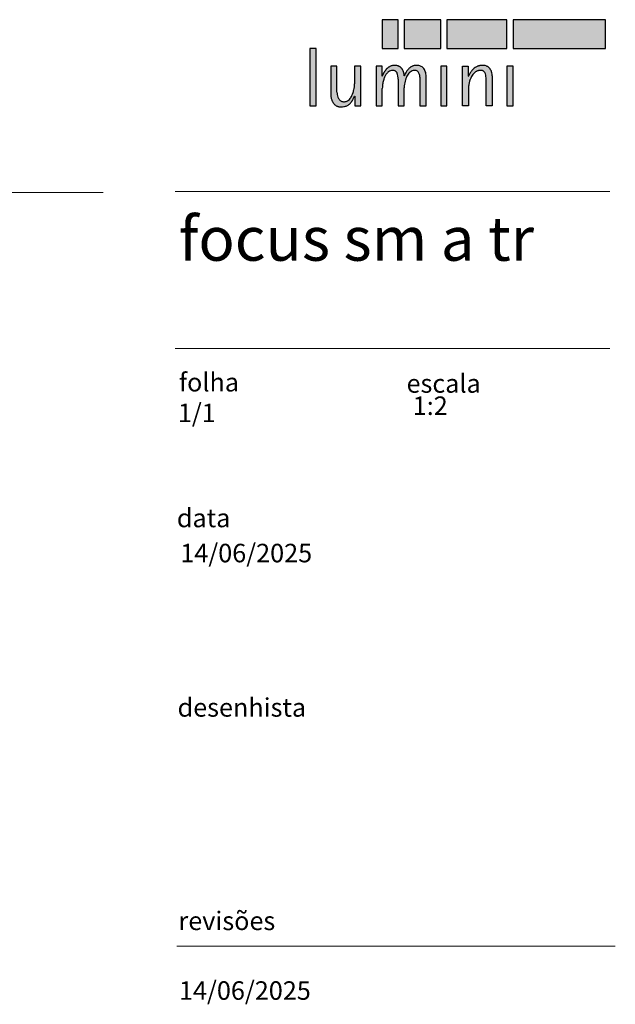
# Model space of a CAD drawing. Units: millimetres. Extents: x 0 to 201, y 0 to 278.
# Drawn here: x 137 to 201, y 172 to 278 of the extents above; entities that cross this region are included whole.
import ezdxf

# ---------------------------------------------------------------- set-up
doc = ezdxf.new("R2010")
doc.units = ezdxf.units.MM
doc.layers.add('LINHA', color=7, linetype='Continuous')
doc.layers.add('SLD-0', color=179, linetype='Continuous')
doc.styles.add('SLDTEXTSTYLE0', font='TXT', dxfattribs={"width": 0.6381856540084389})
doc.styles.add('SLDTEXTSTYLE1', font='TXT', dxfattribs={"width": 0.605})

msp = doc.modelspace()

# ---------------------------------------------------------------- hatches: boundary and pattern name
at = {"layer": 'LINHA'}
for points in [[(176.1566622683596, 275.090138309673), (177.8592315989365, 275.090138309673), (177.8592315989365, 278.1993283331713), (176.1566622683596, 278.1993283331713)], [(178.5244776325293, 275.090138309673), (182.4770156202016, 275.090138309673), (182.4770156202016, 278.1993283331713), (178.5244776325293, 278.1993283331713)], [(183.1426270350457, 275.090138309673), (189.6252644219719, 275.090138309673), (189.6252644219719, 278.1993283331713), (183.1426270350457, 278.1993283331713)], [(190.2918894470546, 275.090138309673), (200.288175717106, 275.090138309673), (200.288175717106, 278.1993283331713), (190.2918894470546, 278.1993283331713)], [(168.3414646019511, 268.8772857719483), (169.0071110567653, 268.8772857719483), (169.0077486954798, 275.0921953614179), (168.3414646019511, 275.0921953614179)], [(182.4768100967623, 268.8774101993486), (183.1425724379362, 268.8774101993486), (183.1425724379362, 273.1657192799032), (182.4768100967623, 273.1657192799032)], [(189.6250670138973, 268.8774101993486), (190.290829355071, 268.8774101993486), (190.290829355071, 273.1657192799032), (189.6250670138973, 273.1657192799032)]]:
    msp.add_hatch(color=256, dxfattribs=at).paths.add_polyline_path(points, flags=0)
h = msp.add_hatch(color=256, dxfattribs=at)
edge = h.paths.add_edge_path(flags=0)
edge.add_arc((170.3811237466265, 271.0560964568695), 2.993976275602309, 331.747280639783, 334.9151058461087)
edge.add_arc((170.9272315109334, 270.9132986657003), 2.44097679584367, 332.5155400500865, 336.0310339234859)
edge.add_line((173.1577122109586, 269.9216719392238), (173.175206467427, 269.9216719392238))
edge.add_line((173.175206467427, 269.9216719392238), (173.175206467427, 268.8772275283041))
edge.add_line((173.175206467427, 268.8772275283041), (173.8243335692495, 268.8772275283041))
edge.add_line((173.8243335692495, 268.8772275283041), (173.8243335692495, 273.1653810917533))
edge.add_line((173.8243335692495, 273.1653810917533), (173.1582062232882, 273.1653810917533))
edge.add_line((173.1582062232882, 273.1653810917533), (173.1582062232882, 271.2667370567231))
edge.add_arc((169.6823251894822, 271.3513340553671), 3.476910354517648, 347.75744371422434, 358.60579397837176, ccw=False)
edge.add_arc((169.8646632352029, 271.3100054255892), 3.289955605893743, 344.80075975902906, 347.7874651804943, ccw=False)
edge.add_arc((169.0012769379483, 271.5603973191267), 4.188815312610702, 343.36112593705656, 344.59184163064236, ccw=False)
edge.add_arc((170.6989005662527, 271.0527876233676), 2.416925510968658, 340.79762116840965, 343.3672969865442, ccw=False)
edge.add_arc((160.4135663949537, 274.7481240684874), 13.34585700268765, 340.0369963744766, 340.33897325914336, ccw=False)
edge.add_arc((168.807509357967, 271.7685695106512), 4.439499044955468, 338.5043353913147, 339.1944560515492, ccw=False)
edge.add_arc((171.1130097246959, 270.8541467491082), 1.95929361467298, 334.0258665713258, 338.6802023602519, ccw=False)
edge.add_arc((171.1727360616146, 270.8144104854132), 1.888221241861992, 327.0987483737685, 334.3160913221577, ccw=False)
edge.add_arc((171.6907819191495, 270.4764636622333), 1.269697681778476, 321.91784914266333, 327.2045263058666, ccw=False)
edge.add_arc((171.846659913887, 270.3247409701232), 1.053677953850705, 307.8715977987982, 323.1838995809892, ccw=False)
edge.add_arc((171.9885646063724, 270.1401243527067), 0.8208303420235435, 293.1955474627208, 307.96353403915975, ccw=False)
edge.add_arc((172.0290391748065, 270.0520631060396), 0.723950084216073, 283.4592387911787, 292.99625483521936, ccw=False)
edge.add_arc((172.0740400744723, 269.8344272949221), 0.501864663361889, 279.87396927522263, 284.2459255141399, ccw=False)
edge.add_arc((172.0247908715955, 270.0685958501264), 0.7410570900285266, 265.6413367794813, 280.52066488529147, ccw=False)
edge.add_arc((172.0081753840318, 269.9879329645808), 0.6594473217047603, 251.09035047305798, 266.54819558650263, ccw=False)
edge.add_arc((171.9949585463372, 269.9506664010597), 0.6199088818682429, 222.8894241432056, 251.12975253684482, ccw=False)
edge.add_arc((172.1935393841839, 270.1354505129568), 0.891164257857153, 199.8487570314796, 222.9044840321521, ccw=False)
edge.add_arc((172.7508552044974, 270.3648016893124), 1.49347974969975, 179.6604325200119, 200.8652925543403, ccw=False)
edge.add_line((171.2574016833904, 270.3736528506114), (171.2574016833904, 273.1653542878544))
edge.add_line((171.2574016833904, 273.1653542878544), (170.5907476629473, 273.1653542878544))
edge.add_line((170.5907476629473, 273.1653542878544), (170.5907476629473, 270.07979577246))
edge.add_arc((172.264202215685, 270.110927235694), 1.673744098744459, 181.065756896639, 188.8875534465549)
edge.add_arc((172.0616336123449, 270.0671054247788), 1.466886442813793, 188.4188476591587, 194.901785169536)
edge.add_arc((172.0109841090251, 270.0143529540896), 1.404887148572452, 193.3537471274363, 199.4026219095735)
edge.add_arc((171.9939386836697, 269.9965333747355), 1.382934944672738, 198.940873376836, 202.2132675502438)
edge.add_arc((171.7751434230608, 269.8897270016768), 1.140113867802599, 201.4009853615754, 205.2999790186392)
edge.add_arc((171.8831042357555, 269.9158223900956), 1.249074918873441, 204.2657489512565, 209.9465819148574)
edge.add_arc((171.8603821953891, 269.8876847562271), 1.215410315594989, 209.3319283078333, 213.8437291730658)
edge.add_arc((171.7343498592127, 269.7938380995456), 1.058495356224784, 213.4240002765033, 219.4411382839056)
edge.add_arc((171.6634920606989, 269.7165620459393), 0.9547937403621503, 218.561158869596, 228.0073474574073)
edge.add_arc((171.6206538826322, 269.6565972512263), 0.8816046978243991, 227.4692249109154, 240.2427549376889)
edge.add_arc((171.6022692929172, 269.6182800179577), 0.8392209405239652, 240.0340093742525, 248.7830794282455)
edge.add_arc((171.6182785004146, 269.674438485158), 0.8973827923322117, 249.1278388899623, 256.641388503209)
edge.add_arc((171.6215380177865, 269.7103807128537), 0.9331197458588922, 256.9565656231755, 264.1320870463596)
edge.add_arc((171.6381864120285, 270.2006440748502), 1.422912141206413, 265.4836041386569, 272.1017919284738)
edge.add_arc((171.6616373264856, 271.3253079903167), 2.546780892932379, 270.6464596446887, 277.4843212090612)
edge.add_arc((171.8301727811684, 270.1088485523159), 1.318760831689417, 277.1085115306864, 292.6336746177301)
edge.add_arc((171.9774543329879, 269.7491049043265), 0.9300469856150292, 292.7879608584482, 308.2393587349433)
edge.add_arc((171.8981181617568, 269.863427513234), 1.068977951892199, 307.7866276147639, 317.2472084889454)
edge.add_arc((171.7016630728257, 270.061509783231), 1.347752544846864, 316.7332801838954, 322.6412684645343)
edge.add_arc((171.6698452074233, 270.107412794636), 1.401002469402903, 321.9386977255185, 325.8122656312658)
edge.add_arc((171.3221541056515, 270.3719251319027), 1.837393463585673, 325.0814673836574, 327.5552027668408)
edge.add_arc((171.2939775250334, 270.4100412700897), 1.881697977898289, 327.0360351532628, 329.9768341316241)
edge.add_arc((171.3111028002247, 270.4541063518521), 1.889496207678618, 328.5599482168144, 331.4945774726615)
edge.add_arc((171.1868125853004, 270.575602646362), 2.05724939680764, 330.1729170634585, 332.9134603423094)
h = msp.add_hatch(color=256, dxfattribs=at)
edge = h.paths.add_edge_path(flags=0)
edge.add_arc((177.2512497008503, 272.0225454871338), 0.6888105975498416, 106.69883759161769, 128.1566103908335, ccw=False)
edge.add_arc((177.2733739774863, 271.9487959965859), 0.7658071622311103, 94.10059939233912, 106.6988375913678, ccw=False)
edge.add_arc((177.2685280102652, 272.0163908096166), 0.698038864724416, 74.97281785733838, 94.10059939168508, ccw=False)
edge.add_arc((177.3322466698765, 272.253741613471), 0.4522839630988102, 62.890510093780904, 74.97281785864209, ccw=False)
edge.add_arc((177.3214976957612, 272.2327447264289), 0.4758723015309458, 50.35391666196699, 62.89051701747229, ccw=False)
edge.add_arc((177.3614872532335, 272.2810047135212), 0.4131970188352145, 40.49915757066958, 50.35391666036139, ccw=False)
edge.add_arc((177.2536797585235, 272.1889311558253), 0.5549714733128928, 32.56371687422268, 40.49915757525582, ccw=False)
edge.add_arc((177.2330476421011, 272.1757547687179), 0.5794521065822593, 22.368500914382082, 32.56371686891259, ccw=False)
edge.add_arc((176.8508669233116, 272.0184769907915), 0.9927297387424757, 6.450073212496818, 22.368500917420306, ccw=False)
edge.add_arc((173.8013253003715, 271.6737171704268), 4.06169755280995, 3.6746109954195845, 6.450073212969528, ccw=False)
edge.add_arc((175.5990914543709, 271.7891735548642), 2.260227785877049, -0.5424046736325749, 3.674610995294074, ccw=False)
edge.add_line((177.8592179609805, 271.7677768688701), (177.8592179609805, 268.8772017450004))
edge.add_line((177.8592179609805, 268.8772017450004), (178.5245072355789, 268.8772017450004))
edge.add_line((178.5245072355789, 268.8772017450004), (178.5245072355789, 270.8276448272327))
edge.add_arc((180.6150957164029, 270.8276448272327), 2.090588480823996, 173.7204236017252, 180, ccw=False)
edge.add_arc((181.7749668186447, 270.7463817953962), 3.252715490824364, 168.5898286399487, 174.5323366498972, ccw=False)
edge.add_arc((181.7511652310372, 270.7553989357879), 3.227603085623989, 163.2475341861579, 168.6631476224454, ccw=False)
edge.add_arc((181.2522255862144, 270.9060644954798), 2.706411537498163, 156.4321113573531, 163.2572313044026, ccw=False)
edge.add_arc((180.5515985833825, 271.2174633319387), 1.939724895184374, 149.504097225545, 156.5883278619354, ccw=False)
edge.add_arc((180.1355804605963, 271.4723274103815), 1.451943668636372, 140.0504981516501, 149.8390496810137, ccw=False)
edge.add_arc((179.7861944112873, 271.7712216003275), 0.9921885531901401, 129.2395404979171, 140.3271316102679, ccw=False)
edge.add_arc((179.6587325578459, 271.9431984816262), 0.7784283734261533, 111.3237681734312, 129.9804731855837, ccw=False)
edge.add_arc((179.6213735593905, 272.0309744048416), 0.683082492609999, 91.20563105298658, 111.0819645019686, ccw=False)
edge.add_arc((179.6288995569453, 272.0087840051856), 0.705461633971611, 75.56069162308017, 91.77882695875132, ccw=False)
edge.add_arc((179.6889377681488, 272.2330708592561), 0.4732938760916332, 54.251221524199195, 75.8288160825727, ccw=False)
edge.add_arc((179.6952930145223, 272.238291656521), 0.4653485803281249, 34.129723532742275, 54.51072845707591, ccw=False)
edge.add_arc((179.5547692587349, 272.1374810689147), 0.6382480960232351, 19.30999877036311, 34.5430717569547, ccw=False)
edge.add_arc((179.2484351295455, 272.0222204887693), 0.9654920901178781, 9.504377873352325, 19.753780837387524, ccw=False)
edge.add_arc((178.5799741920775, 271.8972759256156), 1.645458458193801, 2.764100418717021, 9.951868189586719, ccw=False)
edge.add_arc((268.6400050154449, 274.2031362866149), 88.44451639269917, 181.4425212742524, 181.5472637775651)
edge.add_line((180.2277362655891, 271.8149959134979), (180.2277362655891, 268.8772414004349))
edge.add_line((180.2277362655891, 268.8772414004349), (180.8936582016282, 268.8772414004349))
edge.add_line((180.8936582016282, 268.8772414004349), (180.8936582016282, 272.0644873800862))
edge.add_arc((179.2047574360046, 272.0777487953126), 1.688952829790642, 359.5501171394207, 378.2597905102026)
edge.add_arc((179.920056487096, 272.3214715827705), 0.9333362981655924, 17.8099076505495, 31.62942650240452)
edge.add_arc((179.898195328064, 272.3263366646377), 0.9495270586256734, 30.68764137630203, 46.03477800545934)
edge.add_arc((179.925744298006, 272.3383810887744), 0.9218041860207082, 46.74755211766027, 55.38121559955898)
edge.add_arc((179.9857016803477, 272.4331140809667), 0.809793428825754, 55.0644387657578, 67.38804729844213)
edge.add_arc((179.9190418558843, 272.2959212702459), 0.9621102527187768, 66.8647722151415, 79.13655224279195)
edge.add_arc((179.8709858846439, 272.0791526070042), 1.184068272397492, 78.82973585591213, 87.68555988097671)
edge.add_arc((179.858735517249, 272.1039596791269), 1.159851747042052, 87.03139254055999, 102.5763948015419)
edge.add_arc((179.9790943792323, 271.703598461482), 1.577105012930208, 103.677104839029, 108.2308105498494)
edge.add_arc((179.7527015210579, 272.3909303354656), 0.8534484429841569, 108.2308105494902, 115.009023421705)
edge.add_arc((179.9788864274201, 271.9060746127892), 1.388466838628789, 115.009023423068, 120.1189967869034)
edge.add_arc((179.8095416898589, 272.19798650416), 1.050990628410319, 120.1189967859111, 124.7204999682466)
edge.add_arc((180.1220953663011, 271.7469465605619), 1.599740873402196, 124.7204999695904, 128.5778157196748)
edge.add_arc((179.8616150820453, 272.0735038195866), 1.182021324053874, 128.5778157175467, 134.3356238200397)
edge.add_arc((180.1804689039483, 271.7259898851256), 1.653484037698369, 133.8227472140272, 139.6774021027502)
edge.add_arc((180.0817659021479, 271.798684201246), 1.531215062864667, 139.361338588722, 143.2171724189844)
edge.add_arc((180.5917899616467, 271.4088503484084), 2.17313571418941, 143.0371449326215, 146.8919187113135)
edge.add_arc((180.6872798119267, 271.359716598775), 2.279986380377961, 147.1683987001472, 151.8912528981359)
edge.add_arc((180.5992601360394, 271.3966799835283), 2.184951008497694, 151.6587486437829, 155.1830415174958)
edge.add_arc((180.7144358602212, 271.3353368074677), 2.315249261654938, 155.0014790714155, 157.5598855192115)
edge.add_arc((180.7585026937028, 271.3185740375498), 2.362378327902511, 157.592084591687, 159.7109327396643)
edge.add_line((178.5426978524535, 272.1377445140928), (178.5244801927875, 272.1377445140928))
edge.add_arc((177.1938909749219, 272.1358542426561), 1.330590560550517, 0.08139589675304094, 7.59704722898281)
edge.add_arc((177.0739953723726, 272.1129609977063), 1.452476482956614, 7.86692306278893, 12.69419039721521)
edge.add_arc((177.1356227335931, 272.1249759385854), 1.389716432411385, 12.76927507082963, 16.83232535899666)
edge.add_arc((177.3121734017006, 272.1768465406525), 1.205710488797025, 16.90245742774618, 21.14379015676369)
edge.add_arc((177.3005410411755, 272.1759705515369), 1.216880405848328, 20.98469779405382, 24.38585799373463)
edge.add_arc((177.40382153097, 272.228418357534), 1.101171324404733, 24.11912735329217, 30.35611034889103)
edge.add_arc((177.4355859819113, 272.25035395496), 1.062679979642316, 30.20108153759168, 33.89803402097528)
edge.add_arc((177.4974287103729, 272.2960808112173), 0.9858520294647429, 33.69671219155099, 39.03703528860168)
edge.add_arc((177.5444189218994, 272.3369052375501), 0.9236431728724616, 38.90587220867041, 43.77815790741602)
edge.add_arc((177.5359779489064, 272.3339925029961), 0.9317604798869029, 43.54836339579714, 46.36498843900161)
edge.add_arc((177.5274816556683, 272.3216890801007), 0.9465309494642068, 46.50669059640715, 50.25971972407065)
edge.add_arc((177.5340841814046, 272.3262859755974), 0.9387775490373486, 50.39021790720246, 54.67773185259153)
edge.add_arc((177.5917612171544, 272.405599020655), 0.8407184620883571, 54.75969282861426, 58.34514633617216)
edge.add_arc((177.5882471084291, 272.4087101277332), 0.8399271466505919, 58.02971713359415, 62.35574338914646)
edge.add_arc((177.5706381827487, 272.3793245714218), 0.8741306122896313, 62.22698049327935, 65.91772437544205)
edge.add_arc((177.5805994244646, 272.4078475672343), 0.8440294154384701, 65.74499196021033, 68.0438154286511)
edge.add_arc((177.5539901958303, 272.3453444511347), 0.9119492466765217, 67.96154191526075, 71.13889039915331)
edge.add_arc((177.5070597140632, 272.1999688900464), 1.06469346730056, 71.27804150952731, 74.86550623588667)
edge.add_arc((177.519291804623, 272.2256996741363), 1.036674010712106, 75.14681963155242, 82.47373117144475)
edge.add_arc((177.5022900803311, 272.0940689144709), 1.169397722017797, 82.4926358028761, 89.00924623333191)
edge.add_arc((177.4975110578039, 271.9349365456864), 1.328590480498929, 88.92184248120353, 92.97984122108853)
edge.add_arc((177.4919811762263, 272.0500400131184), 1.2133552649805, 93.00161965954211, 95.42309575344792)
edge.add_arc((177.4867564535046, 272.0764293922099), 1.186593307996752, 95.29237174873211, 97.48578823825132)
edge.add_arc((177.4597066553325, 272.2362358211213), 1.024642386372701, 97.150299807362, 101.6040274370021)
edge.add_arc((177.4732800006103, 272.1357765862461), 1.125799794392546, 101.2522943172314, 109.1974888186533)
edge.add_arc((177.473730292803, 272.1400010200522), 1.121959812508773, 109.2901434528572, 116.3155309947982)
edge.add_arc((177.4961292217301, 272.0967476690232), 1.170660769532715, 116.3597178670506, 122.455728832271)
edge.add_arc((177.6804522178656, 271.8314053174703), 1.493532639789901, 122.9597250695221, 125.2737704202892)
edge.add_arc((177.5283207789751, 272.0506571620132), 1.226683898088135, 125.386523356626, 129.5154581121159)
edge.add_arc((177.5649429824486, 271.9998381216681), 1.289197071711398, 129.333990108396, 133.3359208671496)
edge.add_arc((177.5001849171989, 272.0686106794797), 1.194734053173031, 133.3405031047238, 134.5247682172271)
edge.add_arc((177.1269912913363, 272.4290397396959), 0.6762085486165823, 133.3953803548779, 134.3911664667424)
edge.add_arc((177.7697495547424, 271.7887693904385), 1.583417901691412, 134.8036555203185, 138.0485831354093)
edge.add_arc((177.8618454537286, 271.7065765605432), 1.70685670292281, 138.0632973549597, 140.760341946131)
edge.add_arc((177.8756745298712, 271.6973061574724), 1.723432267560527, 140.8124639283693, 142.381637594441)
edge.add_arc((178.2873071257655, 271.3864513861849), 2.239235117008674, 142.5104418519245, 144.4366139758439)
edge.add_arc((178.0461580633957, 271.5605341110793), 1.941820360535233, 144.4766966008422, 146.1572544609792)
edge.add_arc((178.380056992195, 271.3391002173501), 2.342467366392001, 146.207085641802, 148.515536688865)
edge.add_arc((178.3217206090213, 271.3773060764914), 2.27276647042476, 148.5688318958293, 150.0021626723059)
edge.add_arc((178.4287575073729, 271.3107700027854), 2.398734543437912, 149.9040339843847, 151.1678893672103)
edge.add_arc((177.9173683490153, 271.5604007474922), 1.830568912420809, 150.2936915093057, 153.2424871539983)
edge.add_arc((178.3643616735938, 271.3085158029614), 2.343220219605316, 152.6637111077526, 153.4442730418753)
edge.add_arc((179.6098590247052, 270.688342179168), 3.734577926720237, 153.4761347729167, 154.2284462780397)
edge.add_arc((179.4955419480603, 270.7451771586954), 3.606920787559305, 154.2519342787593, 154.8318364742224)
edge.add_arc((179.7916345582864, 270.6065420797404), 3.933861661720432, 154.8383566389114, 155.3741771306248)
edge.add_arc((178.8433973829405, 271.0417808886646), 2.890508329060227, 155.384716221241, 155.8709396571019)
edge.add_arc((179.5870257205829, 270.6964667408392), 3.710342499329655, 155.6987182268613, 156.596461882118)
edge.add_arc((174.8770974232168, 272.7059280597185), 1.410519675749316, 335.04486500930193, 337.6795406276188, ccw=False)
edge.add_line((176.1559287774716, 272.1108178824817), (176.1380616524831, 272.1108178824817))
edge.add_line((176.1380616524831, 272.1108178824817), (176.1380616524831, 273.1653549684791))
edge.add_line((176.1380616524831, 273.1653549684791), (175.4903801126516, 273.1653549684791))
edge.add_line((175.4903801126516, 273.1653549684791), (175.4903801126516, 268.8772522251111))
edge.add_line((175.4903801126516, 268.8772522251111), (176.1566652437899, 268.8772522251111))
edge.add_line((176.1566652437899, 268.8772522251111), (176.1566652437899, 270.7444544867627))
edge.add_arc((178.8805869874666, 270.7444544867627), 2.723921743676745, 173.4673385956196, 180, ccw=False)
edge.add_arc((181.8236900525441, 270.4074306461136), 5.686258780685539, 171.0007497149568, 173.4673385952439, ccw=False)
edge.add_arc((179.7271542079793, 270.6927791409553), 3.571193485687269, 166.7397225706475, 170.2609877916827, ccw=False)
edge.add_arc((179.2992138083806, 270.7946180848116), 3.131303619627644, 162.6793954722093, 166.7573781247902, ccw=False)
edge.add_arc((179.0444305020714, 270.8656147821958), 2.866948135567232, 159.0947242694909, 162.5179896808945, ccw=False)
edge.add_arc((178.4815012396982, 271.0817795073946), 2.263943079458224, 154.1846944336988, 159.121760019762, ccw=False)
edge.add_arc((177.8002449861468, 271.4292061237356), 1.499466385834055, 149.2070686230314, 154.7993861133014, ccw=False)
edge.add_arc((178.1536997614689, 271.2330511716271), 1.903551826442977, 145.4350237362343, 149.5816557250663, ccw=False)
edge.add_arc((177.6468719117091, 271.5606801824429), 1.300431446537122, 136.6259054852483, 144.6530867653386, ccw=False)
edge.add_arc((177.6647113915955, 271.4963098674753), 1.358044859308173, 128.1566103908362, 135.1685761955799, ccw=False)
h = msp.add_hatch(color=256, dxfattribs=at)
edge = h.paths.add_edge_path(flags=0)
edge.add_arc((197.0351244177261, 266.3196030041347), 12.92993777080165, 152.9926233950578, 153.1208848846861)
edge.add_arc((193.5948066928976, 268.1494575564583), 9.034335038298801, 153.6077075163335, 153.9836494625928)
edge.add_line((185.4759306586515, 272.1121664184335), (185.4741269693527, 272.1108109581917))
edge.add_line((185.4741269693527, 272.1108109581917), (185.4590812758535, 272.1108109581917))
edge.add_line((185.4590812758535, 272.1108109581917), (185.4573931565094, 272.111494086431))
edge.add_line((185.4573931565094, 272.111494086431), (185.4573931565094, 273.1653546879896))
edge.add_line((185.4573931565094, 273.1653546879896), (184.8093653988201, 273.1653546879896))
edge.add_line((184.8093653988201, 273.1653546879896), (184.8093653988201, 268.8772443090598))
edge.add_line((184.8093653988201, 268.8772443090598), (185.4753016822265, 268.8772443090598))
edge.add_line((185.4753016822265, 268.8772443090598), (185.4753016822265, 270.7470176406166))
edge.add_arc((188.9020492487824, 270.674135025284), 3.427522539752969, 174.4848294388186, 178.7815744568303, ccw=False)
edge.add_arc((188.5579539878671, 270.6831922781737), 3.084243494322378, 169.6895931273833, 174.0379488013373, ccw=False)
edge.add_arc((188.3832915507853, 270.7137112088466), 2.906939367187199, 167.5435887834319, 169.6652489894295, ccw=False)
edge.add_arc((188.4996755157518, 270.7044945138951), 3.022614609764608, 164.9753687135613, 167.8488511964485, ccw=False)
edge.add_arc((188.5476543625346, 270.6754247050848), 3.07652891064372, 161.9529955687553, 164.684127718073, ccw=False)
edge.add_arc((176.9096363543333, 274.7035375455983), 9.239555818211123, 340.5606031181106, 341.2361222401001)
edge.add_arc((188.1790914217998, 270.7814841403339), 2.694011708724019, 155.9515929373167, 159.3520310837367, ccw=False)
edge.add_arc((187.8748348072874, 270.9079514958356), 2.364642880258657, 150.5280228487628, 155.745710311935, ccw=False)
edge.add_arc((187.3029816005445, 271.2225421585283), 1.712027891876185, 142.0474597540481, 150.2780591806028, ccw=False)
edge.add_arc((187.0329534956574, 271.4377515857541), 1.366754387982701, 134.568854796652, 142.1995263101028, ccw=False)
edge.add_arc((186.9085652135869, 271.5676478421373), 1.186926571209821, 126.69889918370569, 134.6915441499373, ccw=False)
edge.add_arc((186.8705827534969, 271.6093825227458), 1.130778991514743, 120.10270014969561, 126.4195685755576, ccw=False)
edge.add_arc((186.7708329964078, 271.7682349355412), 0.9433449682442404, 114.31712443870711, 119.7003992344863, ccw=False)
edge.add_arc((186.763718164952, 271.8042940893296), 0.9075937308414893, 106.2868378223798, 114.84521351559181, ccw=False)
edge.add_arc((186.7690622991877, 271.7934993649463), 0.9194564058469983, 103.17250973753448, 106.4178444945297, ccw=False)
edge.add_arc((186.7801063705222, 271.741355317303), 0.9727458773274674, 99.4640270609707, 103.10599296114708, ccw=False)
edge.add_arc((186.7877433552451, 271.6876884181642), 1.026938866587938, 95.68330623528561, 99.39198064422908, ccw=False)
edge.add_arc((186.7780200180692, 271.7620457775579), 0.9519869203090879, 85.92086424530328, 95.54416057429353, ccw=False)
edge.add_arc((186.7987272302596, 272.0805780523033), 0.6327917477988417, 73.83439397327118, 85.7394319032781, ccw=False)
edge.add_arc((186.8381093788957, 272.2201002782155), 0.4878225940080891, 64.4676962189248, 73.71459185106897, ccw=False)
edge.add_arc((186.8550835997915, 272.2562037623545), 0.4479287285848054, 46.29234208747408, 64.4363881618425, ccw=False)
edge.add_arc((186.825111952339, 272.2280002326268), 0.4890309782393657, 31.427248836164893, 46.03719775261442, ccw=False)
edge.add_arc((186.6702484975581, 272.1336892656664), 0.67035167201441, 18.02354327144991, 31.40396789545389, ccw=False)
edge.add_arc((186.0533292976271, 271.9440141580477), 1.315727256860601, 4.5429358071439765, 17.565776370875085, ccw=False)
edge.add_arc((184.8407391869536, 271.7931709950444), 2.53703711138793, -1.0512634573681794, 5.769883812713715, ccw=False)
edge.add_line((187.3773492642846, 271.7466240279832), (187.3773492642846, 268.8772477587674))
edge.add_line((187.3773492642846, 268.8772477587674), (188.04258753644, 268.8772477587674))
edge.add_line((188.04258753644, 268.8772477587674), (188.04258753644, 272.1376256662961))
edge.add_arc((186.7652358839991, 272.1376256662961), 1.277351652440954, 0, 8.180107751212766)
edge.add_arc((186.731883332608, 272.1407672637032), 1.309941414077054, 7.836525096058939, 18.63988873708303)
edge.add_arc((186.9021197736336, 272.2109002073215), 1.126283100820621, 18.02721111974906, 25.17016379468903)
edge.add_arc((186.9307711314942, 272.2340015950317), 1.090561902200623, 24.71191186654397, 35.93976396952022)
edge.add_arc((187.0322980121208, 272.3104534030522), 0.9634928070807193, 35.80249063758965, 42.3846516192281)
edge.add_arc((187.0439486171508, 272.3217978126574), 0.9472400791796572, 42.352855807213, 47.127146183831)
edge.add_arc((187.0684290564217, 272.3483678034912), 0.9111120166269903, 47.11855235863338, 54.85242867819244)
edge.add_arc((187.0992842108034, 272.394017218197), 0.8560235823590887, 54.78213236531635, 61.86217196585758)
edge.add_arc((187.0698561427508, 272.3453362235649), 0.9128342583166341, 61.67434426275086, 70.94174234568115)
edge.add_arc((187.0617747975039, 272.322941790662), 0.9366400397069797, 70.92180390809261, 80.59577779949825)
edge.add_arc((187.0345954986866, 272.2288163860681), 1.034004692472781, 79.96218687212982, 86.13813288373917)
edge.add_arc((187.0103388036169, 271.9003737895277), 1.363336809516043, 86.05069372379154, 87.36136537635134)
edge.add_arc((187.0111189262446, 271.751331478124), 1.51220448841582, 87.65086419483592, 92.42086008932526)
edge.add_arc((187.0070178419728, 271.7074100887073), 1.555924838208661, 92.2016580828864, 97.29830777300512)
edge.add_arc((186.9922295860859, 271.8003654093775), 1.461846790080414, 97.18621898079762, 100.9730673160315)
edge.add_arc((186.9863866872826, 271.8223981619173), 1.439105512357447, 100.9116673208845, 103.5928465903499)
edge.add_arc((186.9610276099558, 271.9197088909423), 1.338561694901519, 103.5167095367909, 106.1924194319548)
edge.add_arc((186.9353688011579, 271.990928653746), 1.263020905076172, 105.9755646738325, 108.3871219935932)
edge.add_arc((186.9765093143217, 271.8601931620565), 1.400060864088763, 108.2971516515829, 111.3573228542731)
edge.add_arc((186.9654251248895, 271.8884456361833), 1.369711887619849, 111.3559034282917, 117.6501454869354)
edge.add_arc((186.959290856698, 271.8913841079348), 1.36426832826172, 117.4792131202444, 123.5782921156769)
edge.add_arc((187.0479390231641, 271.7508036936306), 1.530424334948316, 123.4324295548966, 133.644300977928)
edge.add_arc((187.2003752116642, 271.5779806331623), 1.760716890308526, 133.3523986784331, 138.104051011377)
edge.add_arc((187.4201744021686, 271.3798685851133), 2.056621708396179, 138.0848573999113, 142.3357081233872)
edge.add_arc((187.6131448060094, 271.2298612361678), 2.301037661751484, 142.3149153810361, 145.3118959144536)
edge.add_arc((187.7780342566795, 271.1120096524514), 2.503692278403631, 145.2417579574997, 148.0388973357127)
edge.add_arc((187.9422240631268, 271.0022357717673), 2.7011074099996, 147.9069544193653, 149.7787331625521)
edge.add_arc((188.3779522821753, 270.7435949414295), 3.207802117833524, 149.7042744846254, 151.6206455333944)
edge.add_arc((188.2406453881441, 270.811283149266), 3.054829422480916, 151.513558746294, 153.1470776554022)

# ---------------------------------------------------------------- linework, layer by layer
at = {"color": 7, "linetype": 'Continuous', "lineweight": 15}
for p, q in [((146.0000000000001, 259.4999999999992), (10.00000000000001, 259.4999999999992)), ((153.7567453373523, 259.6387305960517), (200.7567453373522, 259.6387305960517)), ((153.7567453373523, 242.6524552676393), (200.7567453373522, 242.6524552676393))]:
    msp.add_line(p, q, dxfattribs=at)
at = {"layer": 'LINHA'}
for p, q in [((177.8592315989365, 278.1993283331713), (176.1566622683596, 278.1993283331713)), ((176.1566622683596, 278.1993283331713), (176.1566622683596, 275.090138309673)), ((177.8592315989365, 275.090138309673), (177.8592315989365, 278.1993283331713)), ((182.4770156202016, 278.1993283331713), (178.5244776325293, 278.1993283331713)), ((178.5244776325293, 278.1993283331713), (178.5244776325293, 275.090138309673)), ((182.4770156202016, 275.090138309673), (182.4770156202016, 278.1993283331713)), ((189.6252644219719, 278.1993283331713), (183.1426270350457, 278.1993283331713)), ((183.1426270350457, 278.1993283331713), (183.1426270350457, 275.090138309673)), ((189.6252644219719, 275.090138309673), (189.6252644219719, 278.1993283331713)), ((200.288175717106, 278.1993283331713), (190.2918894470546, 278.1993283331713)), ((190.2918894470546, 278.1993283331713), (190.2918894470546, 275.090138309673)), ((200.288175717106, 275.090138309673), (200.288175717106, 278.1993283331713)), ((169.0077486954798, 275.0921953614179), (168.3414646019511, 275.0921953614179)), ((168.3414646019511, 275.0921953614179), (168.3414646019511, 268.8772857719483)), ((169.0071110567653, 268.8772857719483), (169.0077486954798, 275.0921953614179)), ((176.1566622683596, 275.090138309673), (177.8592315989365, 275.090138309673)), ((178.5244776325293, 275.090138309673), (182.4770156202016, 275.090138309673)), ((183.1426270350457, 275.090138309673), (189.6252644219719, 275.090138309673)), ((190.2918894470546, 275.090138309673), (200.288175717106, 275.090138309673)), ((171.2574016833904, 273.1653542878544), (170.5907476629473, 273.1653542878544)), ((170.5907476629473, 273.1653542878544), (170.5907476629473, 270.07979577246)), ((171.2574016833904, 270.3736528506114), (171.2574016833904, 273.1653542878544)), ((173.8243335692495, 273.1653810917533), (173.1582062232882, 273.1653810917533)), ((173.1582062232882, 273.1653810917533), (173.1582062232882, 271.2667370567231)), ((173.8243335692495, 268.8772275283041), (173.8243335692495, 273.1653810917533)), ((176.1380616524831, 273.1653549684791), (175.4903801126516, 273.1653549684791)), ((175.4903801126516, 273.1653549684791), (175.4903801126516, 268.8772522251111)), ((176.1380616524831, 272.1108178824817), (176.1380616524831, 273.1653549684791)), ((183.1425724379362, 273.1657192799032), (182.4768100967623, 273.1657192799032)), ((182.4768100967623, 273.1657192799032), (182.4768100967623, 268.8774101993486)), ((183.1425724379362, 268.8774101993486), (183.1425724379362, 273.1657192799032)), ((184.8093653988201, 268.8772443090598), (184.8093653988201, 273.1653546879896)), ((184.8093653988201, 273.1653546879896), (185.4573931565094, 273.1653546879896)), ((185.4573931565094, 273.1653546879896), (185.4573931565094, 272.111494086431)), ((190.290829355071, 273.1657192799032), (189.6250670138973, 273.1657192799032)), ((189.6250670138973, 273.1657192799032), (189.6250670138973, 268.8774101993486)), ((190.290829355071, 268.8774101993486), (190.290829355071, 273.1657192799032)), ((176.1559287774716, 272.1108178824817), (176.1380616524831, 272.1108178824817)), ((177.8592179609805, 271.7677768688701), (177.8592179609805, 268.8772017450004)), ((178.5426978524535, 272.1377445140928), (178.5244801927875, 272.1377445140928)), ((180.2277362655891, 271.8149959134979), (180.2277362655891, 268.8772414004349)), ((180.8936582016282, 268.8772414004349), (180.8936582016282, 272.0644873800862)), ((185.4573931565094, 272.111494086431), (185.4590812758535, 272.1108109581917)), ((185.4590812758535, 272.1108109581917), (185.4741269693527, 272.1108109581917)), ((185.4741269693527, 272.1108109581917), (185.4759306586515, 272.1121664184335)), ((187.3773492642846, 268.8772477587674), (187.3773492642846, 271.7466240279832)), ((188.04258753644, 272.1376256662961), (188.04258753644, 268.8772477587674)), ((176.1566652437899, 268.8772522251111), (176.1566652437899, 270.7444544867627)), ((178.5245072355789, 268.8772017450004), (178.5245072355789, 270.8276448272327)), ((185.4753016822265, 270.7470176406166), (185.4753016822265, 268.8772443090598)), ((173.1577122109586, 269.9216719392238), (173.175206467427, 269.9216719392238)), ((173.175206467427, 269.9216719392238), (173.175206467427, 268.8772275283041)), ((168.3414646019511, 268.8772857719483), (169.0071110567653, 268.8772857719483)), ((173.175206467427, 268.8772275283041), (173.8243335692495, 268.8772275283041)), ((175.4903801126516, 268.8772522251111), (176.1566652437899, 268.8772522251111)), ((177.8592179609805, 268.8772017450004), (178.5245072355789, 268.8772017450004)), ((180.2277362655891, 268.8772414004349), (180.8936582016282, 268.8772414004349)), ((182.4768100967623, 268.8774101993486), (183.1425724379362, 268.8774101993486)), ((185.4753016822265, 268.8772443090598), (184.8093653988201, 268.8772443090598)), ((188.04258753644, 268.8772477587674), (187.3773492642846, 268.8772477587674)), ((189.6250670138973, 268.8774101993486), (190.290829355071, 268.8774101993486))]:
    msp.add_line(p, q, dxfattribs=at)
for centre, radius, start, end in [((178.3217206090213, 271.3773060764914), 2.272766470424765, 148.5688318958293, 150.0021626723059), ((178.380056992195, 271.3391002173501), 2.342467366392002, 146.207085641802, 148.515536688865), ((178.0461580633957, 271.5605341110793), 1.941820360535246, 144.4766966008422, 146.1572544609792), ((178.2873071257655, 271.3864513861849), 2.239235117008692, 142.5104418519245, 144.4366139758439), ((177.8756745298712, 271.6973061574724), 1.72343226756054, 140.8124639283693, 142.381637594441), ((177.8618454537286, 271.7065765605432), 1.70685670292278, 138.0632973549597, 140.760341946131), ((177.7697495547424, 271.7887693904385), 1.583417901691401, 134.8036555203185, 138.0485831354093), ((177.1269912913363, 272.4290397396959), 0.6762085486165996, 133.3953803548779, 134.3911664667424), ((177.5001849171989, 272.0686106794797), 1.194734053173055, 133.3405031047238, 134.5247682172271), ((177.5649429824486, 271.9998381216681), 1.2891970717114, 129.333990108396, 133.3359208671496), ((177.6647113915955, 271.4963098674753), 1.358044859308219, 128.1566103908364, 135.1685761955807), ((177.5283207789751, 272.0506571620132), 1.22668389808817, 125.386523356626, 129.5154581121159), ((177.6804522178656, 271.8314053174703), 1.493532639789937, 122.9597250695221, 125.2737704202892), ((177.2512497008503, 272.0225454871338), 0.6888105975499372, 106.6988375916185, 128.1566103908333), ((177.4961292217301, 272.0967476690232), 1.170660769532715, 116.3597178670506, 122.455728832271), ((177.473730292803, 272.1400010200522), 1.121959812508816, 109.2901434528572, 116.3155309947982), ((177.2733739774863, 271.9487959965859), 0.7658071622311148, 94.1005993923399, 106.6988375913687), ((177.4732800006103, 272.1357765862461), 1.12579979439258, 101.2522943172314, 109.1974888186533), ((177.2685280102652, 272.0163908096166), 0.6980388647243932, 74.9728178573392, 94.10059939168589), ((177.4597066553325, 272.2362358211213), 1.024642386372718, 97.150299807362, 101.6040274370021), ((177.4867564535046, 272.0764293922099), 1.186593307996778, 95.29237174873211, 97.48578823825132), ((177.4919811762263, 272.0500400131184), 1.213355264980499, 93.00161965954211, 95.42309575344792), ((177.4975110578039, 271.9349365456864), 1.328590480498938, 88.92184248120353, 92.97984122108853), ((177.3322466698765, 272.253741613471), 0.4522839630987993, 62.89051009378171, 74.97281785864293), ((177.5022900803311, 272.0940689144709), 1.169397722017828, 82.4926358028761, 89.00924623333191), ((177.3214976957612, 272.2327447264289), 0.475872301530933, 50.3539166619678, 62.89051701747306), ((177.3614872532335, 272.2810047135212), 0.4131970188352452, 40.49915757067036, 50.35391666036226), ((177.519291804623, 272.2256996741363), 1.036674010712093, 75.14681963155242, 82.47373117144475), ((177.2536797585235, 272.1889311558253), 0.5549714733128859, 32.56371687422357, 40.4991575752566), ((177.5070597140632, 272.1999688900464), 1.064693467300582, 71.27804150952731, 74.86550623588667), ((177.5539901958303, 272.3453444511347), 0.9119492466765245, 67.96154191526075, 71.13889039915331), ((177.5805994244646, 272.4078475672343), 0.8440294154384949, 65.74499196021033, 68.0438154286511), ((177.5706381827487, 272.3793245714218), 0.8741306122896579, 62.22698049327935, 65.91772437544202), ((177.5882471084291, 272.4087101277332), 0.839927146650591, 58.02971713359415, 62.35574338914646), ((177.5917612171544, 272.405599020655), 0.8407184620883901, 54.75969282861426, 58.34514633617216), ((177.5340841814046, 272.3262859755974), 0.9387775490373529, 50.39021790720246, 54.67773185259154), ((177.5274816556683, 272.3216890801007), 0.9465309494642443, 46.50669059640715, 50.25971972407065), ((177.5359779489064, 272.3339925029961), 0.9317604798869198, 43.54836339579714, 46.36498843900161), ((177.5444189218994, 272.3369052375501), 0.9236431728724578, 38.90587220867041, 43.77815790741601), ((177.4974287103729, 272.2960808112173), 0.9858520294647388, 33.69671219155099, 39.03703528860168), ((177.4355859819113, 272.25035395496), 1.062679979642302, 30.20108153759168, 33.89803402097528), ((177.40382153097, 272.228418357534), 1.101171324404711, 24.11912735329217, 30.35611034889103), ((177.3005410411755, 272.1759705515369), 1.216880405848344, 20.98469779405382, 24.38585799373463), ((177.3121734017006, 272.1768465406525), 1.205710488797028, 16.90245742774618, 21.14379015676369), ((177.1356227335931, 272.1249759385854), 1.389716432411394, 12.76927507082963, 16.83232535899666), ((180.6872798119267, 271.359716598775), 2.279986380377958, 147.1683987001472, 151.8912528981359), ((180.5917899616467, 271.4088503484084), 2.173135714189415, 143.0371449326215, 146.8919187113135), ((180.0817659021479, 271.798684201246), 1.531215062864669, 139.361338588722, 143.2171724189844), ((180.1804689039483, 271.7259898851256), 1.653484037698349, 133.8227472140272, 139.6774021027502), ((179.7861944112873, 271.7712216003275), 0.9921885531901584, 129.2395404979179, 140.3271316102687), ((179.8616150820453, 272.0735038195866), 1.182021324053851, 128.5778157175467, 134.3356238200397), ((180.1220953663011, 271.7469465605619), 1.599740873402167, 124.7204999695904, 128.5778157196748), ((179.6587325578459, 271.9431984816262), 0.7784283734261952, 111.3237681734321, 129.9804731855846), ((179.8095416898589, 272.19798650416), 1.050990628410346, 120.1189967859111, 124.7204999682466), ((179.9788864274201, 271.9060746127892), 1.388466838628802, 115.009023423068, 120.1189967869034), ((179.6213735593905, 272.0309744048416), 0.6830824926100008, 91.20563105298734, 111.0819645019694), ((179.7527015210579, 272.3909303354656), 0.8534484429841931, 108.2308105494902, 115.009023421705), ((179.9790943792323, 271.703598461482), 1.577105012930241, 103.677104839029, 108.2308105498494), ((179.858735517249, 272.1039596791269), 1.15985174704203, 87.03139254055999, 102.5763948015419), ((179.6288995569453, 272.0087840051856), 0.7054616339715875, 75.56069162308103, 91.77882695875215), ((179.6889377681488, 272.2330708592561), 0.4732938760916341, 54.25122152419999, 75.82881608257352), ((179.8709858846439, 272.0791526070042), 1.184068272397504, 78.82973585591213, 87.68555988097671), ((179.6952930145223, 272.238291656521), 0.4653485803281432, 34.12972353274309, 54.51072845707671), ((179.9190418558843, 272.2959212702459), 0.9621102527188228, 66.8647722151415, 79.13655224279195), ((179.9857016803477, 272.4331140809667), 0.8097934288257544, 55.0644387657578, 67.38804729844213), ((179.925744298006, 272.3383810887744), 0.9218041860207169, 46.74755211766027, 55.38121559955898), ((179.898195328064, 272.3263366646377), 0.9495270586256923, 30.68764137630203, 46.03477800545934), ((179.920056487096, 272.3214715827705), 0.9333362981656171, 17.8099076505495, 31.62942650240451), ((179.2047574360046, 272.0777487953126), 1.688952829790649, 359.5501171394207, 18.25979051020179), ((187.7780342566795, 271.1120096524514), 2.503692278403613, 145.2417579574997, 148.0388973357127), ((187.6131448060094, 271.2298612361678), 2.301037661751489, 142.3149153810361, 145.3118959144536), ((187.4201744021686, 271.3798685851133), 2.056621708396184, 138.0848573999113, 142.3357081233872), ((187.2003752116642, 271.5779806331623), 1.760716890308538, 133.3523986784331, 138.104051011377), ((187.0479390231641, 271.7508036936306), 1.530424334948326, 123.4324295548966, 133.644300977928), ((186.9085652135869, 271.5676478421373), 1.186926571209818, 126.6988991837065, 134.6915441499381), ((186.8705827534969, 271.6093825227458), 1.130778991514716, 120.1027001496964, 126.4195685755585), ((186.959290856698, 271.8913841079348), 1.364268328261715, 117.4792131202444, 123.5782921156769), ((186.7708329964078, 271.7682349355412), 0.9433449682442284, 114.3171244387078, 119.7003992344872), ((186.9654251248895, 271.8884456361833), 1.369711887619867, 111.3559034282917, 117.6501454869354), ((186.763718164952, 271.8042940893296), 0.9075937308415304, 106.2868378223806, 114.8452135155925), ((186.9765093143217, 271.8601931620565), 1.400060864088754, 108.2971516515829, 111.3573228542731), ((186.7690622991877, 271.7934993649463), 0.9194564058470192, 103.1725097375353, 106.4178444945306), ((186.9353688011579, 271.990928653746), 1.263020905076178, 105.9755646738325, 108.3871219935932), ((186.7801063705222, 271.741355317303), 0.9727458773274912, 99.46402706097159, 103.1059929611479), ((186.9610276099558, 271.9197088909423), 1.338561694901564, 103.5167095367909, 106.1924194319548), ((186.7877433552451, 271.6876884181642), 1.026938866587911, 95.68330623528637, 99.39198064422987), ((186.9863866872826, 271.8223981619173), 1.439105512357481, 100.9116673208845, 103.5928465903499), ((186.7780200180692, 271.7620457775579), 0.9519869203090924, 85.9208642453041, 95.54416057429431), ((186.9922295860859, 271.8003654093775), 1.461846790080437, 97.18621898079762, 100.9730673160315), ((187.0070178419728, 271.7074100887073), 1.555924838208631, 92.2016580828864, 97.29830777300512), ((186.7987272302596, 272.0805780523033), 0.6327917477988536, 73.83439397327207, 85.73943190327894), ((187.0111189262446, 271.751331478124), 1.512204488415849, 87.65086419483592, 92.42086008932526), ((186.8381093788957, 272.2201002782155), 0.48782259400811, 64.46769621892564, 73.71459185106988), ((186.8550835997915, 272.2562037623545), 0.447928728584848, 46.29234208747488, 64.43638816184327), ((187.0103388036169, 271.9003737895277), 1.363336809516064, 86.05069372379154, 87.36136537635134), ((187.0345954986866, 272.2288163860681), 1.034004692472806, 79.96218687212982, 86.13813288373917), ((186.825111952339, 272.2280002326268), 0.4890309782394028, 31.42724883616566, 46.03719775261526), ((187.0617747975039, 272.322941790662), 0.9366400397070098, 70.92180390809261, 80.59577779949825), ((187.0698561427508, 272.3453362235649), 0.9128342583166636, 61.67434426275086, 70.94174234568115), ((187.0992842108034, 272.394017218197), 0.8560235823590808, 54.78213236531635, 61.86217196585758), ((187.0684290564217, 272.3483678034912), 0.9111120166269628, 47.11855235863338, 54.85242867819244), ((187.0439486171508, 272.3217978126574), 0.9472400791796568, 42.352855807213, 47.127146183831), ((187.0322980121208, 272.3104534030522), 0.9634928070807072, 35.80249063758965, 42.3846516192281), ((186.9307711314942, 272.2340015950317), 1.090561902200627, 24.71191186654397, 35.93976396952023), ((186.9021197736336, 272.2109002073215), 1.12628310082064, 18.02721111974906, 25.17016379468903), ((186.731883332608, 272.1407672637032), 1.30994141407705, 7.836525096058939, 18.63988873708303), ((174.8770974232168, 272.7059280597185), 1.410519675749326, 335.0448650093027, 337.6795406276196), ((179.5870257205829, 270.6964667408392), 3.710342499329681, 155.6987182268613, 156.596461882118), ((178.8433973829405, 271.0417808886646), 2.890508329060227, 155.384716221241, 155.8709396571019), ((179.7271542079793, 270.6927791409553), 3.57119348568729, 166.7397225706483, 170.2609877916835), ((179.7916345582864, 270.6065420797404), 3.933861661720433, 154.8383566389114, 155.3741771306248), ((179.4955419480603, 270.7451771586954), 3.606920787559291, 154.2519342787593, 154.8318364742224), ((179.6098590247052, 270.688342179168), 3.734577926720264, 153.4761347729167, 154.2284462780397), ((179.2992138083806, 270.7946180848116), 3.131303619627636, 162.6793954722101, 166.757378124791), ((178.3643616735938, 271.3085158029614), 2.343220219605331, 152.6637111077526, 153.4442730418753), ((177.9173683490153, 271.5604007474922), 1.830568912420802, 150.2936915093057, 153.2424871539983), ((179.0444305020714, 270.8656147821958), 2.866948135567231, 159.0947242694917, 162.5179896808954), ((178.4287575073729, 271.3107700027854), 2.398734543437912, 149.9040339843847, 151.1678893672103), ((178.4815012396982, 271.0817795073946), 2.263943079458234, 154.1846944336996, 159.1217600197628), ((177.8002449861468, 271.4292061237356), 1.499466385834066, 149.2070686230322, 154.7993861133023), ((178.1536997614689, 271.2330511716271), 1.903551826442976, 145.4350237362351, 149.5816557250672), ((177.6468719117091, 271.5606801824429), 1.300431446537125, 136.6259054852491, 144.6530867653394), ((177.2330476421011, 272.1757547687179), 0.5794521065822673, 22.36850091438296, 32.56371686891341), ((176.8508669233116, 272.0184769907915), 0.9927297387424756, 6.450073212497567, 22.36850091742114), ((173.8013253003715, 271.6737171704268), 4.061697552809965, 3.674610995420472, 6.450073212970262), ((175.5990914543709, 271.7891735548642), 2.260227785877055, 359.4575953263691, 3.674610995294982), ((177.0739953723726, 272.1129609977063), 1.452476482956625, 7.86692306278893, 12.69419039721521), ((177.1938909749219, 272.1358542426561), 1.33059056055054, 0.08139589675304094, 7.59704722898281), ((180.7585026937028, 271.3185740375498), 2.362378327902523, 157.592084591687, 159.7109327396643), ((180.7144358602212, 271.3353368074677), 2.315249261654944, 155.0014790714155, 157.5598855192115), ((181.7511652310372, 270.7553989357879), 3.22760308562401, 163.2475341861587, 168.6631476224462), ((180.5992601360394, 271.3966799835283), 2.184951008497682, 151.6587486437829, 155.1830415174958), ((181.2522255862144, 270.9060644954798), 2.70641153749817, 156.4321113573539, 163.2572313044034), ((180.5515985833825, 271.2174633319387), 1.939724895184393, 149.5040972255458, 156.5883278619362), ((180.1355804605963, 271.4723274103815), 1.451943668636362, 140.0504981516509, 149.8390496810145), ((179.5547692587349, 272.1374810689147), 0.6382480960232497, 19.30999877036389, 34.54307175695553), ((179.2484351295455, 272.0222204887693), 0.9654920901178873, 9.504377873353073, 19.75378083738832), ((178.5799741920775, 271.8972759256156), 1.645458458193827, 2.764100418717756, 9.95186818958749), ((268.6400050154449, 274.2031362866149), 88.4445163926992, 181.4425212742524, 181.5472637775651), ((193.5948066928976, 268.1494575564583), 9.034335038298796, 153.6077075163335, 153.9836494625928), ((197.0351244177261, 266.3196030041347), 12.92993777080164, 152.9926233950578, 153.1208848846861), ((188.2406453881441, 270.811283149266), 3.054829422480919, 151.513558746294, 153.1470776554022), ((188.4996755157518, 270.7044945138951), 3.022614609764625, 164.9753687135621, 167.8488511964493), ((188.3779522821753, 270.7435949414295), 3.207802117833529, 149.7042744846254, 151.6206455333944), ((188.5476543625346, 270.6754247050848), 3.076528910643718, 161.9529955687561, 164.6841277180738), ((187.9422240631268, 271.0022357717673), 2.701107409999602, 147.9069544193653, 149.7787331625521), ((176.9096363543333, 274.7035375455983), 9.239555818211128, 340.5606031181106, 341.2361222401001), ((188.1790914217998, 270.7814841403339), 2.694011708724051, 155.9515929373175, 159.3520310837376), ((187.8748348072874, 270.9079514958356), 2.364642880258667, 150.5280228487636, 155.7457103119358), ((187.3029816005445, 271.2225421585283), 1.712027891876198, 142.0474597540489, 150.2780591806036), ((187.0329534956574, 271.4377515857541), 1.366754387982692, 134.5688547966528, 142.1995263101036), ((186.6702484975581, 272.1336892656664), 0.6703516720144247, 18.02354327145073, 31.40396789545476), ((186.0533292976271, 271.9440141580477), 1.315727256860604, 4.542935807144753, 17.56577637087597), ((184.8407391869536, 271.7931709950444), 2.537037111387944, 358.9487365426334, 5.769883812714497), ((186.7652358839991, 272.1376256662961), 1.277351652440992, 0, 8.180107751212766), ((169.0012769379483, 271.5603973191267), 4.188815312610696, 343.3611259370574, 344.5918416306432), ((169.8646632352029, 271.3100054255892), 3.28995560589374, 344.8007597590299, 347.7874651804951), ((169.6823251894822, 271.3513340553671), 3.476910354517639, 347.7574437142251, 358.6057939783726), ((178.8805869874666, 270.7444544867627), 2.723921743676755, 173.4673385956204, 180), ((181.8236900525441, 270.4074306461136), 5.686258780685547, 171.0007497149576, 173.4673385952447), ((180.6150957164029, 270.8276448272327), 2.09058848082401, 173.720423601726, 180), ((181.7749668186447, 270.7463817953962), 3.252715490824359, 168.5898286399495, 174.532336649898), ((188.9020492487824, 270.674135025284), 3.42752253975297, 174.4848294388195, 178.7815744568312), ((188.5579539878671, 270.6831922781737), 3.084243494322373, 169.6895931273841, 174.0379488013381), ((188.3832915507853, 270.7137112088466), 2.90693936718721, 167.5435887834327, 169.6652489894303), ((172.264202215685, 270.110927235694), 1.673744098744457, 181.065756896639, 188.8875534465549), ((172.0616336123449, 270.0671054247788), 1.466886442813774, 188.4188476591587, 194.901785169536), ((172.0109841090251, 270.0143529540896), 1.404887148572447, 193.3537471274363, 199.4026219095735), ((171.9939386836697, 269.9965333747355), 1.38293494467275, 198.940873376836, 202.2132675502438), ((171.7751434230608, 269.8897270016768), 1.140113867802617, 201.4009853615754, 205.2999790186392), ((171.8831042357555, 269.9158223900956), 1.249074918873407, 204.2657489512565, 209.9465819148574), ((172.7508552044974, 270.3648016893124), 1.493479749699766, 179.6604325200127, 200.8652925543411), ((172.1935393841839, 270.1354505129568), 0.891164257857158, 199.8487570314804, 222.9044840321529), ((171.9949585463372, 269.9506664010597), 0.6199088818682172, 222.8894241432064, 251.1297525368456), ((172.0081753840318, 269.9879329645808), 0.6594473217047815, 251.0903504730588, 266.5481955865034), ((172.0247908715955, 270.0685958501264), 0.7410570900285294, 265.6413367794822, 280.5206648852923), ((172.0740400744723, 269.8344272949221), 0.5018646633619047, 279.8739692752235, 284.2459255141407), ((172.0290391748065, 270.0520631060396), 0.7239500842160733, 283.4592387911795, 292.9962548352202), ((171.9885646063724, 270.1401243527067), 0.8208303420235408, 293.1955474627217, 307.9635340391605), ((171.846659913887, 270.3247409701232), 1.053677953850703, 307.871597798799, 323.18389958099), ((171.6907819191495, 270.4764636622333), 1.269697681778459, 321.9178491426641, 327.2045263058674), ((171.1727360616146, 270.8144104854132), 1.888221241861977, 327.0987483737693, 334.3160913221585), ((171.3221541056515, 270.3719251319027), 1.837393463585681, 325.0814673836574, 327.5552027668408), ((171.2939775250334, 270.4100412700897), 1.881697977898274, 327.0360351532628, 329.9768341316241), ((171.1130097246959, 270.8541467491082), 1.959293614672975, 334.0258665713266, 338.6802023602527), ((171.3111028002247, 270.4541063518521), 1.889496207678629, 328.5599482168144, 331.4945774726615), ((168.807509357967, 271.7685695106512), 4.439499044955485, 338.5043353913155, 339.19445605155), ((160.4135663949537, 274.7481240684874), 13.34585700268766, 340.0369963744774, 340.3389732591442), ((171.1868125853004, 270.575602646362), 2.057249396807646, 330.1729170634585, 332.9134603423094), ((170.6989005662527, 271.0527876233676), 2.416925510968656, 340.7976211684104, 343.3672969865449), ((170.3811237466265, 271.0560964568695), 2.993976275602302, 331.747280639783, 334.9151058461087), ((170.9272315109334, 270.9132986657003), 2.440976795843708, 332.5155400500865, 336.0310339234859), ((171.8603821953891, 269.8876847562271), 1.215410315594977, 209.3319283078333, 213.8437291730658), ((171.7343498592127, 269.7938380995456), 1.058495356224775, 213.4240002765033, 219.4411382839056), ((171.6634920606989, 269.7165620459393), 0.9547937403621685, 218.561158869596, 228.0073474574073), ((171.6206538826322, 269.6565972512263), 0.8816046978244376, 227.4692249109154, 240.2427549376889), ((171.6022692929172, 269.6182800179577), 0.8392209405239488, 240.0340093742525, 248.7830794282455), ((171.6182785004146, 269.674438485158), 0.8973827923322035, 249.1278388899623, 256.641388503209), ((171.6215380177865, 269.7103807128537), 0.9331197458589079, 256.9565656231755, 264.1320870463596), ((171.6381864120285, 270.2006440748502), 1.422912141206417, 265.4836041386569, 272.1017919284738), ((171.6616373264856, 271.3253079903167), 2.546780892932377, 270.6464596446887, 277.4843212090612), ((171.8301727811684, 270.1088485523159), 1.318760831689435, 277.1085115306864, 292.6336746177301), ((171.9774543329879, 269.7491049043265), 0.9300469856150617, 292.7879608584482, 308.2393587349433), ((171.8981181617568, 269.863427513234), 1.068977951892215, 307.7866276147639, 317.2472084889454), ((171.7016630728257, 270.061509783231), 1.347752544846901, 316.7332801838954, 322.6412684645343), ((171.6698452074233, 270.107412794636), 1.401002469402887, 321.9386977255185, 325.8122656312658)]:
    msp.add_arc(centre, radius, start, end, dxfattribs=at)
at = {"layer": 'SLD-0', "color": 7, "linetype": 'Continuous', "lineweight": 15}
msp.add_line((153.9330718325837, 178.0380043531562), (201.3461441939745, 178.0380043531562), dxfattribs=at)

# ---------------------------------------------------------------- texts
at = {"color": 7, "linetype": 'Continuous', "lineweight": 0, "char_height": 2, "attachment_point": 1}
for s, insert, style in [('folha', (154.1636472563481, 240.0023969503008), 'SLDTEXTSTYLE1'), ('escala', (178.7778676967877, 239.867376725215), 'SLDTEXTSTYLE1'), ('1/1', (154.0558552044633, 236.6899953073515), 'SLDTEXTSTYLE1'), ('14/06/2025', (154.3205166709323, 221.5343602057446), 'SLDTEXTSTYLE1'), ('revisões', (154.1237208863222, 181.7729425728986), 'SLDTEXTSTYLE1'), ('14/06/2025', (154.1762361312502, 174.2366154412151), 'SLDTEXTSTYLE0')]:
    msp.add_mtext(s, dxfattribs=dict(at, insert=insert, style=style))
at = {"layer": 'SLD-0', "attachment_point": 1, "style": 'SLDTEXTSTYLE1'}
for s, insert, char_height in [('focus sm a tr', (154.1636472563481, 256.9005426778709), 4.762499999999999), ('1:2', (179.446103701443, 237.4638492795335), 2), ('data', (153.9466890031315, 225.3271778725393), 2), ('desenhista', (154.0205167148902, 204.8437934272626), 2)]:
    msp.add_mtext(s, dxfattribs=dict(at, insert=insert, char_height=char_height))

doc.saveas('drawing.dxf')
